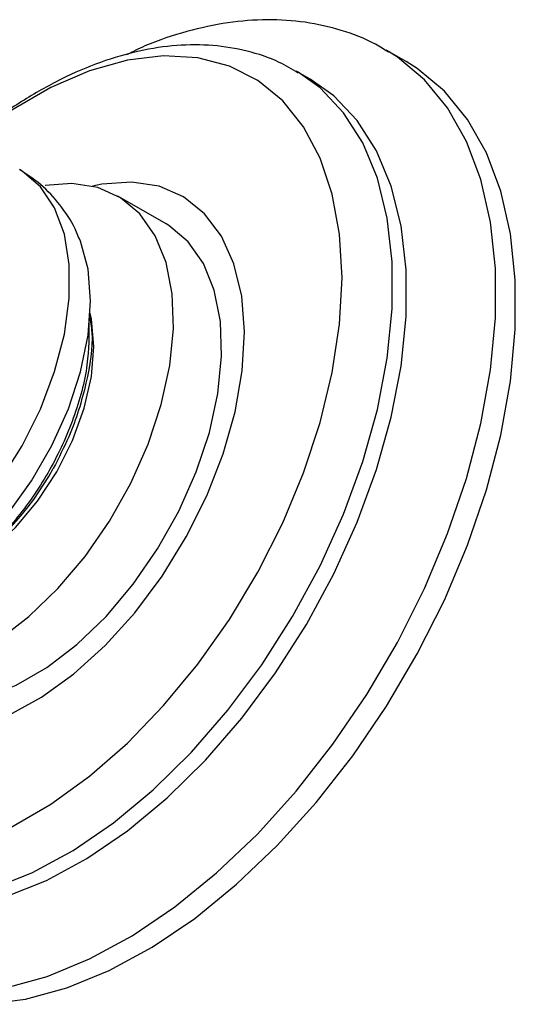
# Model space of a CAD drawing. Units: millimetres. Extents: x 3 to 1996, y 5 to 1995.
# Drawn here: x 1648 to 1674, y 548 to 598 of the extents above; entities that cross this region are included whole.
import ezdxf

# ---------------------------------------------------------------- set-up
doc = ezdxf.new("R2010")
doc.units = ezdxf.units.MM

msp = doc.modelspace()

# ---------------------------------------------------------------- linework, layer by layer
at = {"color": 7, "linetype": 'Continuous', "lineweight": 25}
for p, q in [((1668.211, 596.229), (1667.186, 596.821)), ((1667.297, 596.756), (1667.186, 596.821)), ((1663.263, 595.333), (1662.556, 595.741)), ((1662.649, 595.686), (1662.556, 595.741)), ((1655.855, 587.89), (1653.38, 589.318))]:
    msp.add_line(p, q, dxfattribs=at)
at = {"color": 8, "linetype": 'Continuous', "lineweight": 25, "flags": 128}
for points in [[(1647.607, 548.622), (1649.735, 549.205), (1651.913, 550.1), (1654.112, 551.297), (1656.304, 552.78), (1658.46, 554.529), (1660.553, 556.522), (1662.554, 558.733), (1664.438, 561.133), (1666.18, 563.69), (1667.758, 566.371), (1669.15, 569.142), (1670.34, 571.966), (1671.311, 574.806), (1672.05, 577.625), (1672.548, 580.388), (1672.799, 583.056), (1672.799, 585.597), (1672.548, 587.976), (1672.05, 590.163), (1671.311, 592.129), (1670.34, 593.848), (1669.15, 595.299), (1667.758, 596.462), (1667.297, 596.756)], [(1646.926, 553.717), (1648.991, 554.539), (1651.079, 555.67), (1653.16, 557.094), (1655.201, 558.788), (1657.171, 560.728), (1659.042, 562.883), (1660.784, 565.221), (1662.37, 567.707), (1663.778, 570.303), (1664.985, 572.969), (1665.974, 575.665), (1666.729, 578.351), (1667.238, 580.985), (1667.495, 583.528), (1667.495, 585.941), (1667.238, 588.187), (1666.729, 590.233), (1665.974, 592.047), (1664.985, 593.602), (1663.778, 594.874), (1662.649, 595.686)], [(1635.822, 569.029), (1636.232, 568.822), (1637.437, 568.488), (1638.776, 568.481), (1640.209, 568.802), (1641.696, 569.44), (1643.194, 570.379), (1644.659, 571.589), (1646.051, 573.038), (1647.327, 574.683), (1648.453, 576.476), (1649.394, 578.367), (1650.125, 580.3), (1650.625, 582.221), (1650.878, 584.073), (1650.878, 585.804), (1650.625, 587.364), (1650.125, 588.708), (1649.394, 589.798), (1648.453, 590.601), (1648.321, 590.68)]]:
    msp.add_lwpolyline(points, dxfattribs=at)
at = {"color": 7, "linetype": 'Continuous', "lineweight": 25, "flags": 128}
for points in [[(1647.927, 556.898), (1649.934, 558.057), (1651.925, 559.497), (1653.868, 561.195), (1655.734, 563.125), (1657.493, 565.257), (1659.117, 567.557), (1660.58, 569.988), (1661.859, 572.512), (1662.934, 575.089), (1663.789, 577.679), (1664.409, 580.241), (1664.785, 582.735), (1664.911, 585.12), (1664.785, 587.361), (1664.409, 589.42), (1663.789, 591.266), (1662.934, 592.869), (1661.859, 594.205), (1660.58, 595.253), (1659.117, 595.994), (1657.493, 596.419), (1655.734, 596.52), (1653.868, 596.296), (1651.925, 595.751), (1649.934, 594.892), (1647.927, 593.733)], [(1646.583, 547.768), (1648.633, 548.03), (1650.76, 548.613), (1652.938, 549.508), (1655.137, 550.705), (1657.329, 552.188), (1659.486, 553.937), (1661.578, 555.93), (1663.579, 558.141), (1665.463, 560.541), (1667.205, 563.098), (1668.783, 565.779), (1670.176, 568.55), (1671.365, 571.374), (1672.336, 574.214), (1673.075, 577.034), (1673.574, 579.796), (1673.824, 582.465), (1673.824, 585.005), (1673.574, 587.384), (1673.075, 589.571), (1672.336, 591.537), (1671.365, 593.257), (1670.176, 594.707), (1668.783, 595.87), (1668.211, 596.229)], [(1647.633, 553.309), (1649.698, 554.131), (1651.786, 555.262), (1653.867, 556.686), (1655.908, 558.38), (1657.879, 560.32), (1659.749, 562.475), (1661.491, 564.813), (1663.077, 567.299), (1664.485, 569.895), (1665.692, 572.561), (1666.681, 575.257), (1667.436, 577.943), (1667.945, 580.577), (1668.202, 583.12), (1668.202, 585.533), (1667.945, 587.779), (1667.436, 589.825), (1666.681, 591.639), (1665.692, 593.194), (1664.485, 594.466), (1663.263, 595.333)], [(1647.243, 566.506), (1648.799, 567.696), (1650.294, 569.136), (1651.69, 570.787), (1652.95, 572.608), (1654.041, 574.551), (1654.937, 576.565), (1655.612, 578.6), (1656.051, 580.601), (1656.241, 582.517), (1656.177, 584.299), (1655.862, 585.9), (1655.303, 587.28), (1654.515, 588.401), (1653.518, 589.235), (1652.339, 589.761), (1651.007, 589.965), (1649.638, 589.856)], [(1647.768, 562.639), (1649.445, 563.55), (1651.11, 564.75), (1652.724, 566.211), (1654.249, 567.9), (1655.65, 569.776), (1656.893, 571.795), (1657.949, 573.91), (1658.794, 576.072), (1659.408, 578.23), (1659.776, 580.333), (1659.89, 582.332), (1659.747, 584.18), (1659.351, 585.834), (1658.71, 587.255), (1657.84, 588.409), (1656.761, 589.271), (1655.499, 589.819), (1654.082, 590.04), (1652.545, 589.93), (1652.065, 589.832)], [(1642.006, 563.9), (1642.436, 563.681), (1643.696, 563.315), (1645.092, 563.275), (1646.586, 563.562), (1648.142, 564.168), (1649.718, 565.077), (1651.274, 566.268), (1652.769, 567.707), (1654.164, 569.358), (1655.424, 571.179), (1656.516, 573.122), (1657.412, 575.137), (1658.087, 577.171), (1658.526, 579.172), (1658.716, 581.089), (1658.652, 582.871), (1658.337, 584.472), (1657.778, 585.851), (1656.99, 586.972), (1655.993, 587.806), (1655.855, 587.89)], [(1640.367, 568.125), (1640.583, 568.155), (1642.012, 568.538), (1643.485, 569.24), (1644.959, 570.239), (1646.388, 571.506), (1647.728, 573.002), (1648.94, 574.681), (1649.986, 576.492), (1650.834, 578.381), (1651.459, 580.29), (1651.842, 582.161), (1651.971, 583.937), (1651.842, 585.564), (1651.459, 586.992), (1651.377, 587.195)], [(1645.263, 570.073), (1645.607, 570.261), (1646.883, 571.142), (1648.11, 572.28), (1649.241, 573.631), (1650.232, 575.143), (1651.045, 576.757), (1651.65, 578.412), (1652.022, 580.043), (1652.148, 581.589), (1652.022, 582.99), (1651.954, 583.303)]]:
    msp.add_lwpolyline(points, dxfattribs=at)
at = {"color": 7, "linetype": 'Continuous', "lineweight": 25}
msp.add_arc((1637.018, 582.449), 14.861, 302.2425, 331.3334, dxfattribs=at)
for points, knots in [([(1667.303, 596.707), (1667.08, 596.851), (1666.328, 597.336), (1664.885, 597.869), (1663.024, 598.301), (1661.061, 598.427), (1659.021, 598.272), (1656.915, 597.808), (1655.167, 597.242), (1654.134, 596.735), (1653.815, 596.578)], [0, 0, 0, 0, 0.059802, 0.200967, 0.342093, 0.484834, 0.630486, 0.779603, 0.931911, 1, 1, 1, 1]), ([(1662.651, 595.642), (1662.333, 595.834), (1661.515, 596.328), (1660.032, 596.807), (1658.263, 597.105), (1656.4, 597.103), (1654.465, 596.814), (1652.472, 596.233), (1650.446, 595.367), (1648.421, 594.206), (1646.854, 593.147), (1645.993, 592.405), (1645.777, 592.219)], [0, 0, 0, 0, 0.067521, 0.173826, 0.280388, 0.38857, 0.499202, 0.612386, 0.727582, 0.843966, 0.9608, 1, 1, 1, 1]), ([(1651.383, 587.117), (1651.342, 587.236), (1651.135, 587.817), (1650.529, 588.734), (1649.571, 589.853), (1648.752, 590.392), (1648.333, 590.667)], [0, 0, 0, 0, 0.078569, 0.386872, 0.686326, 1, 1, 1, 1]), ([(1651.925, 583.151), (1651.972, 582.874), (1652.142, 581.856), (1651.804, 579.697), (1651.069, 577.289), (1650.335, 575.859), (1650.058, 575.32)], [0, 0, 0, 0, 0.124467, 0.457929, 0.795428, 1, 1, 1, 1]), ([(1651.886, 582.938), (1651.89, 582.189), (1651.899, 580.607), (1651.172, 577.908), (1649.936, 575.194), (1648.259, 572.74), (1646.526, 570.942), (1645.39, 570.178), (1644.947, 569.88)], [0, 0, 0, 0, 0.163303, 0.344817, 0.523391, 0.702395, 0.883831, 1, 1, 1, 1])]:
    msp.add_open_spline(points, degree=3, knots=knots, dxfattribs=at)

doc.saveas('drawing.dxf')
